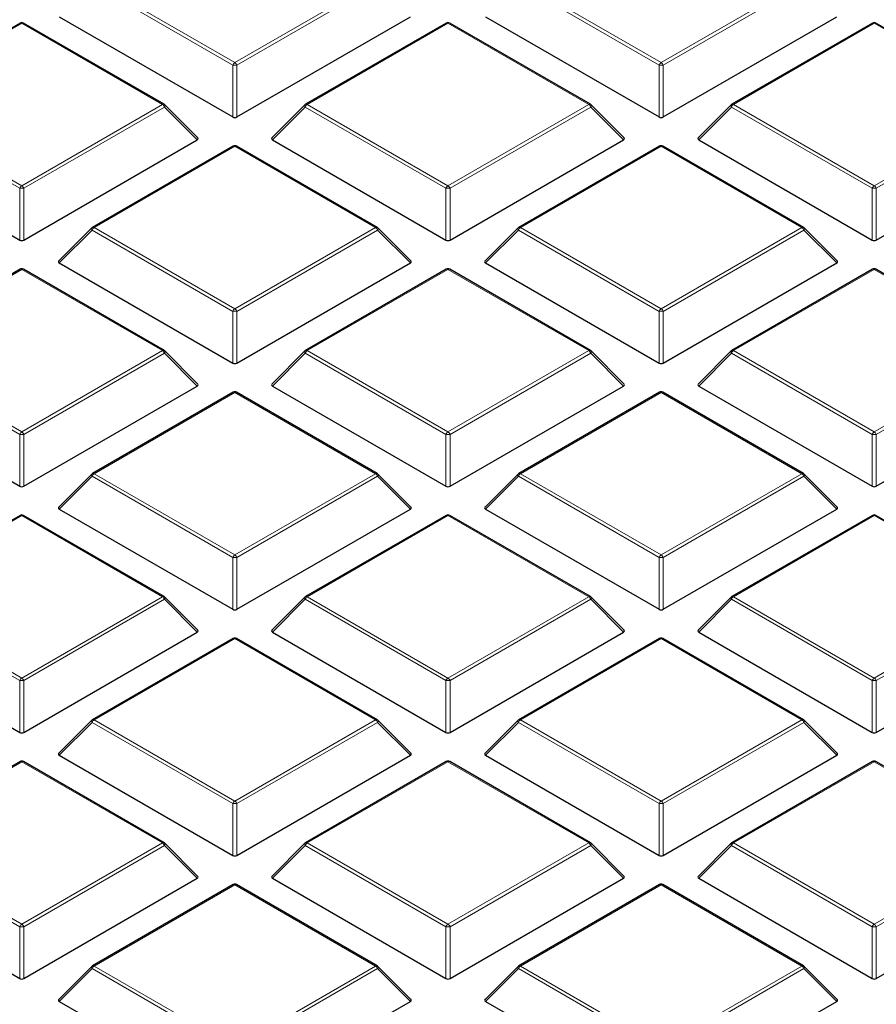
# Model space of a CAD drawing. Units: millimetres. Extents: x 0 to 420, y 0 to 297.
# Drawn here: x 287 to 301, y 204 to 221 of the extents above; entities that cross this region are included whole.
import ezdxf

# ---------------------------------------------------------------- set-up
doc = ezdxf.new("R2010")
doc.units = ezdxf.units.MM

msp = doc.modelspace()

# ---------------------------------------------------------------- linework, layer by layer
at = {"color": 8, "linetype": 'Continuous', "lineweight": 18}
for p, q in [((290.5196, 219.8463), (288.119, 221.2322)), ((288.154, 221.2757), (290.5546, 219.8899)), ((290.5546, 219.8899), (292.9552, 221.2757)), ((292.9902, 221.2322), (290.5896, 219.8463)), ((297.7927, 219.8463), (295.3921, 221.2322)), ((295.4271, 221.2757), (297.8277, 219.8899)), ((297.8277, 219.8899), (300.2283, 221.2757)), ((300.2633, 221.2322), (297.8627, 219.8463)), ((286.918, 220.5622), (284.5174, 219.1763)), ((289.3186, 219.1763), (286.918, 220.5622)), ((294.1911, 220.5622), (291.7905, 219.1763)), ((296.5917, 219.1763), (294.1911, 220.5622)), ((301.4642, 220.5622), (299.0636, 219.1763)), ((303.8648, 219.1763), (301.4642, 220.5622)), ((290.5196, 218.9632), (290.5196, 219.8463)), ((290.5896, 219.8463), (290.5896, 218.9632)), ((297.7927, 218.9632), (297.7927, 219.8463)), ((297.8627, 219.8463), (297.8627, 218.9632)), ((284.5174, 219.1763), (286.918, 217.7905)), ((286.918, 217.7905), (289.3186, 219.1763)), ((291.7905, 219.1763), (294.1911, 217.7905)), ((294.1911, 217.7905), (296.5917, 219.1763)), ((299.0636, 219.1763), (301.4642, 217.7905)), ((301.4642, 217.7905), (303.8648, 219.1763)), ((286.883, 217.747), (284.4825, 219.1328)), ((289.3536, 219.1328), (286.953, 217.747)), ((289.9135, 218.5729), (289.3536, 219.1328)), ((291.7556, 219.1328), (291.1957, 218.5729)), ((294.1561, 217.747), (291.7556, 219.1328)), ((296.6267, 219.1328), (294.2261, 217.747)), ((297.1866, 218.5729), (296.6267, 219.1328)), ((299.0287, 219.1328), (298.4688, 218.5729)), ((301.4292, 217.747), (299.0287, 219.1328)), ((303.8998, 219.1328), (301.4992, 217.747)), ((290.5546, 218.4628), (288.154, 217.077)), ((292.9552, 217.077), (290.5546, 218.4628)), ((297.8277, 218.4628), (295.4271, 217.077)), ((300.2283, 217.077), (297.8277, 218.4628)), ((286.883, 216.8639), (286.883, 217.747)), ((286.953, 217.747), (286.953, 216.8639)), ((294.1561, 216.8639), (294.1561, 217.747)), ((294.2261, 217.747), (294.2261, 216.8639)), ((301.4292, 216.8639), (301.4292, 217.747)), ((301.4992, 217.747), (301.4992, 216.8639)), ((288.119, 217.0335), (287.5591, 216.4736)), ((290.5196, 215.6477), (288.119, 217.0335)), ((288.154, 217.077), (290.5546, 215.6912)), ((290.5546, 215.6912), (292.9552, 217.077)), ((292.9902, 217.0335), (290.5896, 215.6477)), ((293.5501, 216.4736), (292.9902, 217.0335)), ((295.3921, 217.0335), (294.8322, 216.4736)), ((297.7927, 215.6477), (295.3921, 217.0335)), ((295.4271, 217.077), (297.8277, 215.6912)), ((297.8277, 215.6912), (300.2283, 217.077)), ((300.2633, 217.0335), (297.8627, 215.6477)), ((300.8231, 216.4736), (300.2633, 217.0335)), ((286.918, 216.3635), (284.5174, 214.9777)), ((289.3186, 214.9777), (286.918, 216.3635)), ((294.1911, 216.3635), (291.7905, 214.9777)), ((296.5917, 214.9777), (294.1911, 216.3635)), ((301.4642, 216.3635), (299.0636, 214.9777)), ((303.8648, 214.9777), (301.4642, 216.3635)), ((290.5196, 214.7645), (290.5196, 215.6477)), ((290.5896, 215.6477), (290.5896, 214.7645)), ((297.7927, 214.7645), (297.7927, 215.6477)), ((297.8627, 215.6477), (297.8627, 214.7645)), ((284.5174, 214.9777), (286.918, 213.5918)), ((286.918, 213.5918), (289.3186, 214.9777)), ((291.7905, 214.9777), (294.1911, 213.5918)), ((294.1911, 213.5918), (296.5917, 214.9777)), ((299.0636, 214.9777), (301.4642, 213.5918)), ((301.4642, 213.5918), (303.8648, 214.9777)), ((286.883, 213.5483), (284.4825, 214.9341)), ((289.3536, 214.9341), (286.953, 213.5483)), ((289.9135, 214.3742), (289.3536, 214.9341)), ((291.7556, 214.9341), (291.1957, 214.3742)), ((294.1561, 213.5483), (291.7556, 214.9341)), ((296.6267, 214.9341), (294.2261, 213.5483)), ((297.1866, 214.3742), (296.6267, 214.9341)), ((299.0287, 214.9341), (298.4688, 214.3742)), ((301.4292, 213.5483), (299.0287, 214.9341)), ((303.8998, 214.9341), (301.4992, 213.5483)), ((290.5546, 214.2642), (288.154, 212.8783)), ((292.9552, 212.8783), (290.5546, 214.2642)), ((297.8277, 214.2642), (295.4271, 212.8783)), ((300.2283, 212.8783), (297.8277, 214.2642)), ((286.883, 212.6652), (286.883, 213.5483)), ((286.953, 213.5483), (286.953, 212.6652)), ((294.1561, 212.6652), (294.1561, 213.5483)), ((294.2261, 213.5483), (294.2261, 212.6652)), ((301.4292, 212.6652), (301.4292, 213.5483)), ((301.4992, 213.5483), (301.4992, 212.6652)), ((288.119, 212.8348), (287.5591, 212.2749)), ((290.5196, 211.449), (288.119, 212.8348)), ((288.154, 212.8783), (290.5546, 211.4925)), ((290.5546, 211.4925), (292.9552, 212.8783)), ((292.9902, 212.8348), (290.5896, 211.449)), ((293.5501, 212.2749), (292.9902, 212.8348)), ((295.3921, 212.8348), (294.8322, 212.2749)), ((297.7927, 211.449), (295.3921, 212.8348)), ((295.4271, 212.8783), (297.8277, 211.4925)), ((297.8277, 211.4925), (300.2283, 212.8783)), ((300.2633, 212.8348), (297.8627, 211.449)), ((300.8231, 212.2749), (300.2633, 212.8348)), ((286.918, 212.1648), (284.5174, 210.779)), ((289.3186, 210.779), (286.918, 212.1648)), ((294.1911, 212.1648), (291.7905, 210.779)), ((296.5917, 210.779), (294.1911, 212.1648)), ((301.4642, 212.1648), (299.0636, 210.779)), ((303.8648, 210.779), (301.4642, 212.1648)), ((290.5196, 210.5659), (290.5196, 211.449)), ((290.5896, 211.449), (290.5896, 210.5659)), ((297.7927, 210.5659), (297.7927, 211.449)), ((297.8627, 211.449), (297.8627, 210.5659)), ((284.5174, 210.779), (286.918, 209.3932)), ((286.918, 209.3932), (289.3186, 210.779)), ((291.7905, 210.779), (294.1911, 209.3932)), ((294.1911, 209.3932), (296.5917, 210.779)), ((299.0636, 210.779), (301.4642, 209.3932)), ((301.4642, 209.3932), (303.8648, 210.779)), ((286.883, 209.3496), (284.4825, 210.7355)), ((289.3536, 210.7355), (286.953, 209.3496)), ((289.9135, 210.1756), (289.3536, 210.7355)), ((291.7556, 210.7355), (291.1957, 210.1756)), ((294.1561, 209.3496), (291.7556, 210.7355)), ((296.6267, 210.7355), (294.2261, 209.3496)), ((297.1866, 210.1756), (296.6267, 210.7355)), ((299.0287, 210.7355), (298.4688, 210.1756)), ((301.4292, 209.3496), (299.0287, 210.7355)), ((303.8998, 210.7355), (301.4992, 209.3496)), ((290.5546, 210.0655), (288.154, 208.6797)), ((292.9552, 208.6797), (290.5546, 210.0655)), ((297.8277, 210.0655), (295.4271, 208.6797)), ((300.2283, 208.6797), (297.8277, 210.0655)), ((286.883, 208.4665), (286.883, 209.3496)), ((286.953, 209.3496), (286.953, 208.4665)), ((294.1561, 208.4665), (294.1561, 209.3496)), ((294.2261, 209.3496), (294.2261, 208.4665)), ((301.4292, 208.4665), (301.4292, 209.3496)), ((301.4992, 209.3496), (301.4992, 208.4665)), ((288.119, 208.6361), (287.5591, 208.0762)), ((290.5196, 207.2503), (288.119, 208.6361)), ((288.154, 208.6797), (290.5546, 207.2938)), ((290.5546, 207.2938), (292.9552, 208.6797)), ((292.9902, 208.6361), (290.5896, 207.2503)), ((293.5501, 208.0762), (292.9902, 208.6361)), ((295.3921, 208.6361), (294.8322, 208.0762)), ((297.7927, 207.2503), (295.3921, 208.6361)), ((295.4271, 208.6797), (297.8277, 207.2938)), ((297.8277, 207.2938), (300.2283, 208.6797)), ((300.2633, 208.6361), (297.8627, 207.2503)), ((300.8231, 208.0762), (300.2633, 208.6361)), ((286.918, 207.9662), (284.5174, 206.5803)), ((289.3186, 206.5803), (286.918, 207.9662)), ((294.1911, 207.9662), (291.7905, 206.5803)), ((296.5917, 206.5803), (294.1911, 207.9662)), ((301.4642, 207.9662), (299.0636, 206.5803)), ((303.8648, 206.5803), (301.4642, 207.9662)), ((290.5196, 206.3672), (290.5196, 207.2503)), ((290.5896, 207.2503), (290.5896, 206.3672)), ((297.7927, 206.3672), (297.7927, 207.2503)), ((297.8627, 207.2503), (297.8627, 206.3672)), ((284.5174, 206.5803), (286.918, 205.1945)), ((286.918, 205.1945), (289.3186, 206.5803)), ((291.7905, 206.5803), (294.1911, 205.1945)), ((294.1911, 205.1945), (296.5917, 206.5803)), ((299.0636, 206.5803), (301.4642, 205.1945)), ((301.4642, 205.1945), (303.8648, 206.5803)), ((286.883, 205.151), (284.4825, 206.5368)), ((289.3536, 206.5368), (286.953, 205.151)), ((289.9135, 205.9769), (289.3536, 206.5368)), ((291.7556, 206.5368), (291.1957, 205.9769)), ((294.1561, 205.151), (291.7556, 206.5368)), ((296.6267, 206.5368), (294.2261, 205.151)), ((297.1866, 205.9769), (296.6267, 206.5368)), ((299.0287, 206.5368), (298.4688, 205.9769)), ((301.4292, 205.151), (299.0287, 206.5368)), ((303.8998, 206.5368), (301.4992, 205.151)), ((290.5546, 205.8668), (288.154, 204.481)), ((292.9552, 204.481), (290.5546, 205.8668)), ((297.8277, 205.8668), (295.4271, 204.481)), ((300.2283, 204.481), (297.8277, 205.8668)), ((286.883, 204.2678), (286.883, 205.151)), ((286.953, 205.151), (286.953, 204.2678)), ((294.1561, 204.2678), (294.1561, 205.151)), ((294.2261, 205.151), (294.2261, 204.2678)), ((301.4292, 204.2678), (301.4292, 205.151)), ((301.4992, 205.151), (301.4992, 204.2678)), ((288.119, 204.4375), (287.5591, 203.8776)), ((290.5196, 203.0516), (288.119, 204.4375)), ((288.154, 204.481), (290.5546, 203.0952)), ((290.5546, 203.0952), (292.9552, 204.481)), ((292.9902, 204.4375), (290.5896, 203.0516)), ((293.5501, 203.8776), (292.9902, 204.4375)), ((295.3921, 204.4375), (294.8322, 203.8776)), ((297.7927, 203.0516), (295.3921, 204.4375)), ((295.4271, 204.481), (297.8277, 203.0952)), ((297.8277, 203.0952), (300.2283, 204.481)), ((300.2633, 204.4375), (297.8627, 203.0516)), ((300.8231, 203.8776), (300.2633, 204.4375))]:
    msp.add_line(p, q, dxfattribs=at)
at = {"color": 7, "linetype": 'Continuous', "lineweight": 25}
for p, q in [((286.8895, 220.565), (284.4889, 219.1792)), ((289.3472, 219.1792), (286.9466, 220.565)), ((287.5591, 220.6722), (290.5196, 218.9632)), ((290.5896, 218.9632), (293.5501, 220.6722)), ((294.1626, 220.565), (291.762, 219.1792)), ((296.6203, 219.1792), (294.2197, 220.565)), ((294.8322, 220.6722), (297.7927, 218.9632)), ((297.8627, 218.9632), (300.8231, 220.6722)), ((301.4357, 220.565), (299.0351, 219.1792)), ((303.8934, 219.1792), (301.4928, 220.565)), ((289.9225, 218.6066), (289.359, 219.1701)), ((291.7501, 219.1701), (291.1866, 218.6066)), ((297.1956, 218.6066), (296.6321, 219.1701)), ((299.0232, 219.1701), (298.4597, 218.6066)), ((283.9226, 218.5729), (286.883, 216.8639)), ((286.953, 216.8639), (289.9135, 218.5729)), ((291.1957, 218.5729), (294.1561, 216.8639)), ((294.2261, 216.8639), (297.1866, 218.5729)), ((298.4688, 218.5729), (301.4292, 216.8639)), ((301.4992, 216.8639), (304.4597, 218.5729)), ((290.526, 218.4657), (288.1254, 217.0798)), ((292.9837, 217.0798), (290.5832, 218.4657)), ((297.7991, 218.4657), (295.3985, 217.0798)), ((300.2568, 217.0798), (297.8563, 218.4657)), ((288.1136, 217.0708), (287.5501, 216.5072)), ((293.5591, 216.5072), (292.9956, 217.0708)), ((295.3867, 217.0708), (294.8232, 216.5072)), ((300.8322, 216.5072), (300.2687, 217.0708)), ((286.8895, 216.3663), (284.4889, 214.9805)), ((289.3472, 214.9805), (286.9466, 216.3663)), ((287.5591, 216.4736), (290.5196, 214.7645)), ((290.5896, 214.7645), (293.5501, 216.4736)), ((294.1626, 216.3663), (291.762, 214.9805)), ((296.6203, 214.9805), (294.2197, 216.3663)), ((294.8322, 216.4736), (297.7927, 214.7645)), ((297.8627, 214.7645), (300.8231, 216.4736)), ((301.4357, 216.3663), (299.0351, 214.9805)), ((303.8934, 214.9805), (301.4928, 216.3663)), ((289.9225, 214.4079), (289.359, 214.9714)), ((291.7501, 214.9714), (291.1866, 214.4079)), ((297.1956, 214.4079), (296.6321, 214.9714)), ((299.0232, 214.9714), (298.4597, 214.4079)), ((283.9226, 214.3742), (286.883, 212.6652)), ((286.953, 212.6652), (289.9135, 214.3742)), ((291.1957, 214.3742), (294.1561, 212.6652)), ((294.2261, 212.6652), (297.1866, 214.3742)), ((298.4688, 214.3742), (301.4292, 212.6652)), ((301.4992, 212.6652), (304.4597, 214.3742)), ((290.526, 214.267), (288.1254, 212.8812)), ((292.9837, 212.8812), (290.5832, 214.267)), ((297.7991, 214.267), (295.3985, 212.8812)), ((300.2568, 212.8812), (297.8563, 214.267)), ((288.1136, 212.8721), (287.5501, 212.3086)), ((293.5591, 212.3086), (292.9956, 212.8721)), ((295.3867, 212.8721), (294.8232, 212.3086)), ((300.8322, 212.3086), (300.2687, 212.8721)), ((286.8895, 212.1677), (284.4889, 210.7818)), ((289.3472, 210.7818), (286.9466, 212.1677)), ((287.5591, 212.2749), (290.5196, 210.5659)), ((290.5896, 210.5659), (293.5501, 212.2749)), ((294.1626, 212.1677), (291.762, 210.7818)), ((296.6203, 210.7818), (294.2197, 212.1677)), ((294.8322, 212.2749), (297.7927, 210.5659)), ((297.8627, 210.5659), (300.8231, 212.2749)), ((301.4357, 212.1677), (299.0351, 210.7818)), ((303.8934, 210.7818), (301.4928, 212.1677)), ((289.9225, 210.2092), (289.359, 210.7728)), ((291.7501, 210.7728), (291.1866, 210.2092)), ((297.1956, 210.2092), (296.6321, 210.7728)), ((299.0232, 210.7728), (298.4597, 210.2092)), ((283.9226, 210.1756), (286.883, 208.4665)), ((286.953, 208.4665), (289.9135, 210.1756)), ((291.1957, 210.1756), (294.1561, 208.4665)), ((294.2261, 208.4665), (297.1866, 210.1756)), ((298.4688, 210.1756), (301.4292, 208.4665)), ((301.4992, 208.4665), (304.4597, 210.1756)), ((290.526, 210.0683), (288.1254, 208.6825)), ((292.9837, 208.6825), (290.5832, 210.0683)), ((297.7991, 210.0683), (295.3985, 208.6825)), ((300.2568, 208.6825), (297.8563, 210.0683)), ((288.1136, 208.6734), (287.5501, 208.1099)), ((293.5591, 208.1099), (292.9956, 208.6734)), ((295.3867, 208.6734), (294.8232, 208.1099)), ((300.8322, 208.1099), (300.2687, 208.6734)), ((286.8895, 207.969), (284.4889, 206.5832)), ((289.3472, 206.5832), (286.9466, 207.969)), ((287.5591, 208.0762), (290.5196, 206.3672)), ((290.5896, 206.3672), (293.5501, 208.0762)), ((294.1626, 207.969), (291.762, 206.5832)), ((296.6203, 206.5832), (294.2197, 207.969)), ((294.8322, 208.0762), (297.7927, 206.3672)), ((297.8627, 206.3672), (300.8231, 208.0762)), ((301.4357, 207.969), (299.0351, 206.5832)), ((303.8934, 206.5832), (301.4928, 207.969)), ((289.9225, 206.0106), (289.359, 206.5741)), ((291.7501, 206.5741), (291.1866, 206.0106)), ((297.1956, 206.0106), (296.6321, 206.5741)), ((299.0232, 206.5741), (298.4597, 206.0106)), ((283.9226, 205.9769), (286.883, 204.2678)), ((286.953, 204.2678), (289.9135, 205.9769)), ((291.1957, 205.9769), (294.1561, 204.2678)), ((294.2261, 204.2678), (297.1866, 205.9769)), ((298.4688, 205.9769), (301.4292, 204.2678)), ((301.4992, 204.2678), (304.4597, 205.9769)), ((290.526, 205.8697), (288.1254, 204.4838)), ((292.9837, 204.4838), (290.5832, 205.8697)), ((297.7991, 205.8697), (295.3985, 204.4838)), ((300.2568, 204.4838), (297.8563, 205.8697)), ((288.1136, 204.4747), (287.5501, 203.9112)), ((293.5591, 203.9112), (292.9956, 204.4747)), ((295.3867, 204.4747), (294.8232, 203.9112)), ((300.8322, 203.9112), (300.2687, 204.4747)), ((287.5591, 203.8776), (290.5196, 202.1685)), ((290.5896, 202.1685), (293.5501, 203.8776)), ((294.8322, 203.8776), (297.7927, 202.1685)), ((297.8627, 202.1685), (300.8231, 203.8776))]:
    msp.add_line(p, q, dxfattribs=at)
at = {"color": 8, "linetype": 'Continuous', "lineweight": 18, "flags": 128}
for points in [[(289.359, 219.1701), (289.3605, 219.1683), (289.3623, 219.1642), (289.3629, 219.1592), (289.3623, 219.1534), (289.3605, 219.1469), (289.3576, 219.14), (289.3536, 219.1328)], [(291.7556, 219.1328), (291.7516, 219.14), (291.7487, 219.1469), (291.7469, 219.1534), (291.7463, 219.1592), (291.7469, 219.1642), (291.7487, 219.1683), (291.7501, 219.1701)], [(296.6321, 219.1701), (296.6336, 219.1683), (296.6354, 219.1642), (296.636, 219.1592), (296.6354, 219.1534), (296.6336, 219.1469), (296.6307, 219.14), (296.6267, 219.1328)], [(299.0287, 219.1328), (299.0247, 219.14), (299.0218, 219.1469), (299.02, 219.1534), (299.0194, 219.1592), (299.02, 219.1642), (299.0218, 219.1683), (299.0232, 219.1701)], [(288.119, 217.0335), (288.115, 217.0407), (288.1121, 217.0476), (288.1103, 217.0541), (288.1097, 217.0599), (288.1103, 217.0649), (288.1121, 217.069), (288.1136, 217.0708)], [(292.9956, 217.0708), (292.9971, 217.069), (292.9988, 217.0649), (292.9994, 217.0599), (292.9988, 217.0541), (292.9971, 217.0476), (292.9941, 217.0407), (292.9902, 217.0335)], [(295.3921, 217.0335), (295.3881, 217.0407), (295.3852, 217.0476), (295.3834, 217.0541), (295.3828, 217.0599), (295.3834, 217.0649), (295.3852, 217.069), (295.3867, 217.0708)], [(300.2687, 217.0708), (300.2702, 217.069), (300.2719, 217.0649), (300.2725, 217.0599), (300.2719, 217.0541), (300.2702, 217.0476), (300.2672, 217.0407), (300.2633, 217.0335)], [(289.359, 214.9714), (289.3605, 214.9696), (289.3623, 214.9655), (289.3629, 214.9605), (289.3623, 214.9547), (289.3605, 214.9483), (289.3576, 214.9413), (289.3536, 214.9341)], [(291.7556, 214.9341), (291.7516, 214.9413), (291.7487, 214.9483), (291.7469, 214.9547), (291.7463, 214.9605), (291.7469, 214.9655), (291.7487, 214.9696), (291.7501, 214.9714)], [(296.6321, 214.9714), (296.6336, 214.9696), (296.6354, 214.9655), (296.636, 214.9605), (296.6354, 214.9547), (296.6336, 214.9483), (296.6307, 214.9413), (296.6267, 214.9341)], [(299.0287, 214.9341), (299.0247, 214.9413), (299.0218, 214.9483), (299.02, 214.9547), (299.0194, 214.9605), (299.02, 214.9655), (299.0218, 214.9696), (299.0232, 214.9714)], [(288.119, 212.8348), (288.115, 212.842), (288.1121, 212.8489), (288.1103, 212.8554), (288.1097, 212.8612), (288.1103, 212.8662), (288.1121, 212.8703), (288.1136, 212.8721)], [(292.9956, 212.8721), (292.9971, 212.8703), (292.9988, 212.8662), (292.9994, 212.8612), (292.9988, 212.8554), (292.9971, 212.8489), (292.9941, 212.842), (292.9902, 212.8348)], [(295.3921, 212.8348), (295.3881, 212.842), (295.3852, 212.8489), (295.3834, 212.8554), (295.3828, 212.8612), (295.3834, 212.8662), (295.3852, 212.8703), (295.3867, 212.8721)], [(300.2687, 212.8721), (300.2702, 212.8703), (300.2719, 212.8662), (300.2725, 212.8612), (300.2719, 212.8554), (300.2702, 212.8489), (300.2672, 212.842), (300.2633, 212.8348)], [(289.359, 210.7728), (289.3605, 210.7709), (289.3623, 210.7669), (289.3629, 210.7619), (289.3623, 210.756), (289.3605, 210.7496), (289.3576, 210.7427), (289.3536, 210.7355)], [(291.7556, 210.7355), (291.7516, 210.7427), (291.7487, 210.7496), (291.7469, 210.756), (291.7463, 210.7619), (291.7469, 210.7669), (291.7487, 210.7709), (291.7501, 210.7728)], [(296.6321, 210.7728), (296.6336, 210.7709), (296.6354, 210.7669), (296.636, 210.7619), (296.6354, 210.756), (296.6336, 210.7496), (296.6307, 210.7427), (296.6267, 210.7355)], [(299.0287, 210.7355), (299.0247, 210.7427), (299.0218, 210.7496), (299.02, 210.756), (299.0194, 210.7619), (299.02, 210.7669), (299.0218, 210.7709), (299.0232, 210.7728)], [(288.119, 208.6361), (288.115, 208.6433), (288.1121, 208.6503), (288.1103, 208.6567), (288.1097, 208.6625), (288.1103, 208.6675), (288.1121, 208.6716), (288.1136, 208.6734)], [(292.9956, 208.6734), (292.9971, 208.6716), (292.9988, 208.6675), (292.9994, 208.6625), (292.9988, 208.6567), (292.9971, 208.6503), (292.9941, 208.6433), (292.9902, 208.6361)], [(295.3921, 208.6361), (295.3881, 208.6433), (295.3852, 208.6503), (295.3834, 208.6567), (295.3828, 208.6625), (295.3834, 208.6675), (295.3852, 208.6716), (295.3867, 208.6734)], [(300.2687, 208.6734), (300.2702, 208.6716), (300.2719, 208.6675), (300.2725, 208.6625), (300.2719, 208.6567), (300.2702, 208.6503), (300.2672, 208.6433), (300.2633, 208.6361)], [(289.359, 206.5741), (289.3605, 206.5723), (289.3623, 206.5682), (289.3629, 206.5632), (289.3623, 206.5574), (289.3605, 206.5509), (289.3576, 206.544), (289.3536, 206.5368)], [(291.7556, 206.5368), (291.7516, 206.544), (291.7487, 206.5509), (291.7469, 206.5574), (291.7463, 206.5632), (291.7469, 206.5682), (291.7487, 206.5723), (291.7501, 206.5741)], [(296.6321, 206.5741), (296.6336, 206.5723), (296.6354, 206.5682), (296.636, 206.5632), (296.6354, 206.5574), (296.6336, 206.5509), (296.6307, 206.544), (296.6267, 206.5368)], [(299.0287, 206.5368), (299.0247, 206.544), (299.0218, 206.5509), (299.02, 206.5574), (299.0194, 206.5632), (299.02, 206.5682), (299.0218, 206.5723), (299.0232, 206.5741)], [(288.119, 204.4375), (288.115, 204.4447), (288.1121, 204.4516), (288.1103, 204.458), (288.1097, 204.4639), (288.1103, 204.4689), (288.1121, 204.4729), (288.1136, 204.4747)], [(292.9956, 204.4747), (292.9971, 204.4729), (292.9988, 204.4689), (292.9994, 204.4639), (292.9988, 204.458), (292.9971, 204.4516), (292.9941, 204.4447), (292.9902, 204.4375)], [(295.3921, 204.4375), (295.3881, 204.4447), (295.3852, 204.4516), (295.3834, 204.458), (295.3828, 204.4639), (295.3834, 204.4689), (295.3852, 204.4729), (295.3867, 204.4747)], [(300.2687, 204.4747), (300.2702, 204.4729), (300.2719, 204.4689), (300.2725, 204.4639), (300.2719, 204.458), (300.2702, 204.4516), (300.2672, 204.4447), (300.2633, 204.4375)]]:
    msp.add_lwpolyline(points, dxfattribs=at)
at = {"color": 7, "linetype": 'Continuous', "lineweight": 25}
for centre, start, end in [((286.918, 220.5155), 60.00269, 119.99731), ((294.1911, 220.5155), 60.00269, 119.99731), ((301.4642, 220.5155), 60.00269, 119.99731), ((289.3186, 219.1297), 44.99845, 60.00269), ((291.7905, 219.1297), 119.99731, 135.00155), ((296.5917, 219.1297), 44.99845, 60.00269), ((299.0636, 219.1297), 119.99731, 135.00155), ((290.5546, 218.4162), 60.00269, 119.99731), ((297.8277, 218.4162), 60.00269, 119.99731), ((288.154, 217.0304), 119.99731, 135.00155), ((292.9552, 217.0304), 44.99845, 60.00269), ((295.4271, 217.0304), 119.99731, 135.00155), ((300.2283, 217.0304), 44.99845, 60.00269), ((286.918, 216.3168), 60.00269, 119.99731), ((294.1911, 216.3168), 60.00269, 119.99731), ((301.4642, 216.3168), 60.00269, 119.99731), ((289.3186, 214.931), 44.99845, 60.00269), ((291.7905, 214.931), 119.99731, 135.00155), ((296.5917, 214.931), 44.99845, 60.00269), ((299.0636, 214.931), 119.99731, 135.00155), ((290.5546, 214.2175), 60.00269, 119.99731), ((297.8277, 214.2175), 60.00269, 119.99731), ((288.154, 212.8317), 119.99731, 135.00155), ((292.9552, 212.8317), 44.99845, 60.00269), ((295.4271, 212.8317), 119.99731, 135.00155), ((300.2283, 212.8317), 44.99845, 60.00269), ((286.918, 212.1182), 60.00269, 119.99731), ((294.1911, 212.1182), 60.00269, 119.99731), ((301.4642, 212.1182), 60.00269, 119.99731), ((289.3186, 210.7323), 44.99845, 60.00269), ((291.7905, 210.7323), 119.99731, 135.00155), ((296.5917, 210.7323), 44.99845, 60.00269), ((299.0636, 210.7323), 119.99731, 135.00155), ((290.5546, 210.0188), 60.00269, 119.99731), ((297.8277, 210.0188), 60.00269, 119.99731), ((288.154, 208.633), 119.99731, 135.00155), ((292.9552, 208.633), 44.99845, 60.00269), ((295.4271, 208.633), 119.99731, 135.00155), ((300.2283, 208.633), 44.99845, 60.00269), ((286.918, 207.9195), 60.00269, 119.99731), ((294.1911, 207.9195), 60.00269, 119.99731), ((301.4642, 207.9195), 60.00269, 119.99731), ((289.3186, 206.5337), 44.99845, 60.00269), ((291.7905, 206.5337), 119.99731, 135.00155), ((296.5917, 206.5337), 44.99845, 60.00269), ((299.0636, 206.5337), 119.99731, 135.00155), ((290.5546, 205.8202), 60.00269, 119.99731), ((297.8277, 205.8202), 60.00269, 119.99731), ((288.154, 204.4343), 119.99731, 135.00155), ((292.9552, 204.4343), 44.99845, 60.00269), ((295.4271, 204.4343), 119.99731, 135.00155), ((300.2283, 204.4343), 44.99845, 60.00269)]:
    msp.add_arc(centre, 0.0571, start, end, dxfattribs=at)
at = {"color": 8, "linetype": 'Continuous', "lineweight": 18}
for centre, radius, start, end in [((286.9013, 220.5387), 0.0289, 54.53278, 114.15676), ((286.9348, 220.5387), 0.0289, 65.84324, 125.46722), ((294.1744, 220.5387), 0.0289, 54.53278, 114.15676), ((294.2079, 220.5387), 0.0289, 65.84324, 125.46722), ((301.4475, 220.5387), 0.0289, 54.53278, 114.15676), ((301.481, 220.5387), 0.0289, 65.84324, 125.46722), ((290.6019, 219.816), 0.0877, 122.63797, 159.77289), ((290.5546, 219.1228), 0.7244, 87.23102, 92.76898), ((290.5073, 219.816), 0.0877, 20.22711, 57.36203), ((297.875, 219.816), 0.0877, 122.63797, 159.77289), ((297.8277, 219.1228), 0.7244, 87.23102, 92.76898), ((297.7804, 219.816), 0.0877, 20.22711, 57.36203), ((289.3354, 219.1528), 0.0289, 65.84324, 125.46722), ((289.2713, 219.1025), 0.0877, 20.22711, 57.36203), ((291.8378, 219.1025), 0.0877, 122.63797, 159.77289), ((291.7738, 219.1528), 0.0289, 54.53278, 114.15676), ((296.6085, 219.1528), 0.0289, 65.84324, 125.46722), ((296.5444, 219.1025), 0.0877, 20.22711, 57.36203), ((299.1109, 219.1025), 0.0877, 122.63797, 159.77289), ((299.0469, 219.1528), 0.0289, 54.53278, 114.15676), ((290.5378, 218.4393), 0.0289, 54.53278, 114.15676), ((290.5713, 218.4393), 0.0289, 65.84324, 125.46722), ((297.8109, 218.4393), 0.0289, 54.53278, 114.15676), ((297.8444, 218.4393), 0.0289, 65.84324, 125.46722), ((286.9653, 217.7167), 0.0877, 122.63797, 159.77289), ((286.918, 217.0235), 0.7244, 87.23102, 92.76898), ((286.8707, 217.7167), 0.0877, 20.22711, 57.36203), ((294.2384, 217.7167), 0.0877, 122.63797, 159.77289), ((294.1911, 217.0235), 0.7244, 87.23102, 92.76898), ((294.1438, 217.7167), 0.0877, 20.22711, 57.36203), ((301.5115, 217.7167), 0.0877, 122.63797, 159.77289), ((301.4642, 217.0235), 0.7244, 87.23102, 92.76898), ((301.4169, 217.7167), 0.0877, 20.22711, 57.36203), ((288.2013, 217.0032), 0.0877, 122.63797, 159.77289), ((288.1372, 217.0535), 0.0289, 54.53278, 114.15676), ((292.9719, 217.0535), 0.0289, 65.84324, 125.46722), ((292.9079, 217.0032), 0.0877, 20.22711, 57.36203), ((295.4744, 217.0032), 0.0877, 122.63797, 159.77289), ((295.4103, 217.0535), 0.0289, 54.53278, 114.15676), ((300.245, 217.0535), 0.0289, 65.84324, 125.46722), ((300.181, 217.0032), 0.0877, 20.22711, 57.36203), ((286.9013, 216.34), 0.0289, 54.53278, 114.15676), ((286.9348, 216.34), 0.0289, 65.84324, 125.46722), ((294.1744, 216.34), 0.0289, 54.53278, 114.15676), ((294.2079, 216.34), 0.0289, 65.84324, 125.46722), ((301.4475, 216.34), 0.0289, 54.53278, 114.15676), ((301.481, 216.34), 0.0289, 65.84324, 125.46722), ((290.6019, 215.6173), 0.0877, 122.63797, 159.77289), ((290.5546, 214.9241), 0.7244, 87.23102, 92.76898), ((290.5073, 215.6173), 0.0877, 20.22711, 57.36203), ((297.875, 215.6173), 0.0877, 122.63797, 159.77289), ((297.8277, 214.9241), 0.7244, 87.23102, 92.76898), ((297.7804, 215.6173), 0.0877, 20.22711, 57.36203), ((289.3354, 214.9542), 0.0289, 65.84324, 125.46722), ((289.2713, 214.9038), 0.0877, 20.22711, 57.36203), ((291.8378, 214.9038), 0.0877, 122.63797, 159.77289), ((291.7738, 214.9542), 0.0289, 54.53278, 114.15676), ((296.6085, 214.9542), 0.0289, 65.84324, 125.46722), ((296.5444, 214.9038), 0.0877, 20.22711, 57.36203), ((299.1109, 214.9038), 0.0877, 122.63797, 159.77289), ((299.0469, 214.9542), 0.0289, 54.53278, 114.15676), ((290.5378, 214.2407), 0.0289, 54.53278, 114.15676), ((290.5713, 214.2407), 0.0289, 65.84324, 125.46722), ((297.8109, 214.2407), 0.0289, 54.53278, 114.15676), ((297.8444, 214.2407), 0.0289, 65.84324, 125.46722), ((286.9653, 213.518), 0.0877, 122.63797, 159.77289), ((286.918, 212.8248), 0.7244, 87.23102, 92.76898), ((286.8707, 213.518), 0.0877, 20.22711, 57.36203), ((294.2384, 213.518), 0.0877, 122.63797, 159.77289), ((294.1911, 212.8248), 0.7244, 87.23102, 92.76898), ((294.1438, 213.518), 0.0877, 20.22711, 57.36203), ((301.5115, 213.518), 0.0877, 122.63797, 159.77289), ((301.4642, 212.8248), 0.7244, 87.23102, 92.76898), ((301.4169, 213.518), 0.0877, 20.22711, 57.36203), ((288.2013, 212.8045), 0.0877, 122.63797, 159.77289), ((288.1372, 212.8548), 0.0289, 54.53278, 114.15676), ((292.9719, 212.8548), 0.0289, 65.84324, 125.46722), ((292.9079, 212.8045), 0.0877, 20.22711, 57.36203), ((295.4744, 212.8045), 0.0877, 122.63797, 159.77289), ((295.4103, 212.8548), 0.0289, 54.53278, 114.15676), ((300.245, 212.8548), 0.0289, 65.84324, 125.46722), ((300.181, 212.8045), 0.0877, 20.22711, 57.36203), ((286.9013, 212.1413), 0.0289, 54.53278, 114.15676), ((286.9348, 212.1413), 0.0289, 65.84324, 125.46722), ((294.1744, 212.1413), 0.0289, 54.53278, 114.15676), ((294.2079, 212.1413), 0.0289, 65.84324, 125.46722), ((301.4475, 212.1413), 0.0289, 54.53278, 114.15676), ((301.481, 212.1413), 0.0289, 65.84324, 125.46722), ((290.6019, 211.4187), 0.0877, 122.63797, 159.77289), ((290.5546, 210.7255), 0.7244, 87.23102, 92.76898), ((290.5073, 211.4187), 0.0877, 20.22711, 57.36203), ((297.875, 211.4187), 0.0877, 122.63797, 159.77289), ((297.8277, 210.7255), 0.7244, 87.23102, 92.76898), ((297.7804, 211.4187), 0.0877, 20.22711, 57.36203), ((289.3354, 210.7555), 0.0289, 65.84324, 125.46722), ((289.2713, 210.7052), 0.0877, 20.22711, 57.36203), ((291.8378, 210.7052), 0.0877, 122.63797, 159.77289), ((291.7738, 210.7555), 0.0289, 54.53278, 114.15676), ((296.6085, 210.7555), 0.0289, 65.84324, 125.46722), ((296.5444, 210.7052), 0.0877, 20.22711, 57.36203), ((299.1109, 210.7052), 0.0877, 122.63797, 159.77289), ((299.0469, 210.7555), 0.0289, 54.53278, 114.15676), ((290.5378, 210.042), 0.0289, 54.53278, 114.15676), ((290.5713, 210.042), 0.0289, 65.84324, 125.46722), ((297.8109, 210.042), 0.0289, 54.53278, 114.15676), ((297.8444, 210.042), 0.0289, 65.84324, 125.46722), ((286.9653, 209.3193), 0.0877, 122.63797, 159.77289), ((286.918, 208.6261), 0.7244, 87.23102, 92.76898), ((286.8707, 209.3193), 0.0877, 20.22711, 57.36203), ((294.2384, 209.3193), 0.0877, 122.63797, 159.77289), ((294.1911, 208.6261), 0.7244, 87.23102, 92.76898), ((294.1438, 209.3193), 0.0877, 20.22711, 57.36203), ((301.5115, 209.3193), 0.0877, 122.63797, 159.77289), ((301.4642, 208.6261), 0.7244, 87.23102, 92.76898), ((301.4169, 209.3193), 0.0877, 20.22711, 57.36203), ((288.2013, 208.6058), 0.0877, 122.63797, 159.77289), ((288.1372, 208.6562), 0.0289, 54.53278, 114.15676), ((292.9719, 208.6562), 0.0289, 65.84324, 125.46722), ((292.9079, 208.6058), 0.0877, 20.22711, 57.36203), ((295.4744, 208.6058), 0.0877, 122.63797, 159.77289), ((295.4103, 208.6562), 0.0289, 54.53278, 114.15676), ((300.245, 208.6562), 0.0289, 65.84324, 125.46722), ((300.181, 208.6058), 0.0877, 20.22711, 57.36203), ((286.9013, 207.9427), 0.0289, 54.53278, 114.15676), ((286.9348, 207.9427), 0.0289, 65.84324, 125.46722), ((294.1744, 207.9427), 0.0289, 54.53278, 114.15676), ((294.2079, 207.9427), 0.0289, 65.84324, 125.46722), ((301.4475, 207.9427), 0.0289, 54.53278, 114.15676), ((301.481, 207.9427), 0.0289, 65.84324, 125.46722), ((290.6019, 207.22), 0.0877, 122.63797, 159.77289), ((290.5546, 206.5268), 0.7244, 87.23102, 92.76898), ((290.5073, 207.22), 0.0877, 20.22711, 57.36203), ((297.875, 207.22), 0.0877, 122.63797, 159.77289), ((297.8277, 206.5268), 0.7244, 87.23102, 92.76898), ((297.7804, 207.22), 0.0877, 20.22711, 57.36203), ((289.3354, 206.5568), 0.0289, 65.84324, 125.46722), ((289.2713, 206.5065), 0.0877, 20.22711, 57.36203), ((291.8378, 206.5065), 0.0877, 122.63797, 159.77289), ((291.7738, 206.5568), 0.0289, 54.53278, 114.15676), ((296.6085, 206.5568), 0.0289, 65.84324, 125.46722), ((296.5444, 206.5065), 0.0877, 20.22711, 57.36203), ((299.1109, 206.5065), 0.0877, 122.63797, 159.77289), ((299.0469, 206.5568), 0.0289, 54.53278, 114.15676), ((290.5378, 205.8433), 0.0289, 54.53278, 114.15676), ((290.5713, 205.8433), 0.0289, 65.84324, 125.46722), ((297.8109, 205.8433), 0.0289, 54.53278, 114.15676), ((297.8444, 205.8433), 0.0289, 65.84324, 125.46722), ((286.9653, 205.1207), 0.0877, 122.63797, 159.77289), ((286.918, 204.4275), 0.7244, 87.23102, 92.76898), ((286.8707, 205.1207), 0.0877, 20.22711, 57.36203), ((294.2384, 205.1207), 0.0877, 122.63797, 159.77289), ((294.1911, 204.4275), 0.7244, 87.23102, 92.76898), ((294.1438, 205.1207), 0.0877, 20.22711, 57.36203), ((301.5115, 205.1207), 0.0877, 122.63797, 159.77289), ((301.4642, 204.4275), 0.7244, 87.23102, 92.76898), ((301.4169, 205.1207), 0.0877, 20.22711, 57.36203), ((288.2013, 204.4071), 0.0877, 122.63797, 159.77289), ((288.1372, 204.4575), 0.0289, 54.53278, 114.15676), ((292.9719, 204.4575), 0.0289, 65.84324, 125.46722), ((292.9079, 204.4071), 0.0877, 20.22711, 57.36203), ((295.4744, 204.4071), 0.0877, 122.63797, 159.77289), ((295.4103, 204.4575), 0.0289, 54.53278, 114.15676), ((300.245, 204.4575), 0.0289, 65.84324, 125.46722), ((300.181, 204.4071), 0.0877, 20.22711, 57.36203)]:
    msp.add_arc(centre, radius, start, end, dxfattribs=at)
at = {"color": 7, "linetype": 'Continuous', "lineweight": 25}
for centre, major_axis, ratio, start_param, end_param in [((290.5546, 218.9969), (0.0571, 0), 0.7452752, 4.0533309, 5.371447), ((297.8277, 218.9969), (0.0571, 0), 0.7452752, 4.0533309, 5.371447), ((289.8552, 218.5931), (0.0738, 0), 0.4471651, 5.6241273, 6.9422433), ((291.254, 218.5931), (0.0738, 0), 0.4471651, 2.4825346, 3.8006507), ((297.1283, 218.5931), (0.0738, 0), 0.4471651, 5.6241273, 6.9422433), ((298.5271, 218.5931), (0.0738, 0), 0.4471651, 2.4825346, 3.8006507), ((286.918, 216.8975), (0.0571, 0), 0.7452752, 4.0533309, 5.371447), ((294.1911, 216.8975), (0.0571, 0), 0.7452752, 4.0533309, 5.371447), ((301.4642, 216.8975), (0.0571, 0), 0.7452752, 4.0533309, 5.371447), ((287.6174, 216.4938), (0.0738, 0), 0.4471651, 2.4825346, 3.8006507), ((293.4917, 216.4938), (0.0738, 0), 0.4471651, 5.6241273, 6.9422433), ((294.8905, 216.4938), (0.0738, 0), 0.4471651, 2.4825346, 3.8006507), ((300.7648, 216.4938), (0.0738, 0), 0.4471651, 5.6241273, 6.9422433), ((290.5546, 214.7982), (0.0571, 0), 0.7452752, 4.0533309, 5.371447), ((297.8277, 214.7982), (0.0571, 0), 0.7452752, 4.0533309, 5.371447), ((289.8552, 214.3944), (0.0738, 0), 0.4471651, 5.6241273, 6.9422433), ((291.254, 214.3944), (0.0738, 0), 0.4471651, 2.4825346, 3.8006507), ((297.1283, 214.3944), (0.0738, 0), 0.4471651, 5.6241273, 6.9422433), ((298.5271, 214.3944), (0.0738, 0), 0.4471651, 2.4825346, 3.8006507), ((286.918, 212.6989), (0.0571, 0), 0.7452752, 4.0533309, 5.371447), ((294.1911, 212.6989), (0.0571, 0), 0.7452752, 4.0533309, 5.371447), ((301.4642, 212.6989), (0.0571, 0), 0.7452752, 4.0533309, 5.371447), ((287.6174, 212.2951), (0.0738, 0), 0.4471651, 2.4825346, 3.8006507), ((293.4917, 212.2951), (0.0738, 0), 0.4471651, 5.6241273, 6.9422433), ((294.8905, 212.2951), (0.0738, 0), 0.4471651, 2.4825346, 3.8006507), ((300.7648, 212.2951), (0.0738, 0), 0.4471651, 5.6241273, 6.9422433), ((290.5546, 210.5995), (0.0571, 0), 0.7452752, 4.0533309, 5.371447), ((297.8277, 210.5995), (0.0571, 0), 0.7452752, 4.0533309, 5.371447), ((289.8552, 210.1958), (0.0738, 0), 0.4471651, 5.6241273, 6.9422433), ((291.254, 210.1958), (0.0738, 0), 0.4471651, 2.4825346, 3.8006507), ((297.1283, 210.1958), (0.0738, 0), 0.4471651, 5.6241273, 6.9422433), ((298.5271, 210.1958), (0.0738, 0), 0.4471651, 2.4825346, 3.8006507), ((286.918, 208.5002), (0.0571, 0), 0.7452752, 4.0533309, 5.371447), ((294.1911, 208.5002), (0.0571, 0), 0.7452752, 4.0533309, 5.371447), ((301.4642, 208.5002), (0.0571, 0), 0.7452752, 4.0533309, 5.371447), ((287.6174, 208.0964), (0.0738, 0), 0.4471651, 2.4825346, 3.8006507), ((293.4917, 208.0964), (0.0738, 0), 0.4471651, 5.6241273, 6.9422433), ((294.8905, 208.0964), (0.0738, 0), 0.4471651, 2.4825346, 3.8006507), ((300.7648, 208.0964), (0.0738, 0), 0.4471651, 5.6241273, 6.9422433), ((290.5546, 206.4009), (0.0571, 0), 0.7452752, 4.0533309, 5.371447), ((297.8277, 206.4009), (0.0571, 0), 0.7452752, 4.0533309, 5.371447), ((289.8552, 205.9971), (0.0738, 0), 0.4471651, 5.6241273, 6.9422433), ((291.254, 205.9971), (0.0738, 0), 0.4471651, 2.4825346, 3.8006507), ((297.1283, 205.9971), (0.0738, 0), 0.4471651, 5.6241273, 6.9422433), ((298.5271, 205.9971), (0.0738, 0), 0.4471651, 2.4825346, 3.8006507), ((286.918, 204.3015), (0.0571, 0), 0.7452752, 4.0533309, 5.371447), ((294.1911, 204.3015), (0.0571, 0), 0.7452752, 4.0533309, 5.371447), ((301.4642, 204.3015), (0.0571, 0), 0.7452752, 4.0533309, 5.371447), ((287.6174, 203.8978), (0.0738, 0), 0.4471651, 2.4825346, 3.8006507), ((293.4917, 203.8978), (0.0738, 0), 0.4471651, 5.6241273, 6.9422433), ((294.8905, 203.8978), (0.0738, 0), 0.4471651, 2.4825346, 3.8006507), ((300.7648, 203.8978), (0.0738, 0), 0.4471651, 5.6241273, 6.9422433)]:
    msp.add_ellipse(centre, major_axis=major_axis, ratio=ratio, start_param=start_param, end_param=end_param, dxfattribs=at)
for points, knots in [([(383.7364, 193.0488), (383.7367, 193.0651), (383.7442, 193.4615), (383.7171, 194.2379), (383.6516, 195.3769), (383.5359, 196.5139), (383.3767, 197.6485), (383.1722, 198.7801), (382.9229, 199.9081), (382.6288, 201.0321), (382.2899, 202.1514), (381.9063, 203.2656), (381.4779, 204.3739), (381.0049, 205.4758), (380.4873, 206.5707), (379.9253, 207.6578), (379.3189, 208.7364), (378.6684, 209.8058), (377.9741, 210.8652), (377.2364, 211.9138), (376.4555, 212.9509), (375.6319, 213.9756), (374.7662, 214.9872), (373.859, 215.9848), (372.9109, 216.9678), (371.9225, 217.9352), (370.8947, 218.8865), (369.8283, 219.8209), (368.724, 220.7378), (367.5827, 221.6366), (366.4052, 222.5166), (365.1926, 223.3773), (363.9456, 224.2183), (362.6652, 225.0389), (361.3524, 225.8388), (360.0081, 226.6176), (358.6331, 227.3748), (357.2286, 228.11), (355.7954, 228.8229), (354.3345, 229.5133), (352.8467, 230.1806), (351.3332, 230.8248), (349.7947, 231.4454), (348.2323, 232.0423), (346.6469, 232.6151), (345.0395, 233.1636), (343.411, 233.6877), (341.7625, 234.187), (340.0949, 234.6615), (338.4091, 235.1107), (336.7062, 235.5347), (334.9872, 235.9332), (333.253, 236.306), (331.5048, 236.653), (329.7434, 236.9741), (327.97, 237.269), (326.1855, 237.5378), (324.3909, 237.7802), (322.5874, 237.9961), (320.7759, 238.1856), (318.9575, 238.3484), (317.1332, 238.4845), (315.3041, 238.5939), (313.4712, 238.6765), (311.6357, 238.7323), (309.7984, 238.7612), (307.9606, 238.7633), (306.1232, 238.7385), (304.2874, 238.6869), (302.4541, 238.6084), (300.6244, 238.5033), (298.7996, 238.3708), (297.0544, 238.2205), (295.9215, 238.1013), (295.3921, 238.0456)], [0, 0, 0, 0, 0.0005737, 0.013921, 0.0272671, 0.0406183, 0.053982, 0.0673655, 0.0807756, 0.0942186, 0.1077002, 0.1212257, 0.1347993, 0.1484246, 0.1621043, 0.1758402, 0.189633, 0.2034828, 0.2173887, 0.231349, 0.2453615, 0.2594231, 0.2735305, 0.2876799, 0.3018672, 0.3160884, 0.3303392, 0.3446156, 0.3589136, 0.3732294, 0.3875596, 0.401901, 0.4162507, 0.4306061, 0.4449648, 0.4593249, 0.4736841, 0.4880411, 0.5023947, 0.5167441, 0.5310884, 0.545427, 0.5597596, 0.5740859, 0.5884056, 0.6027187, 0.6170251, 0.6313249, 0.6456182, 0.6599053, 0.6741862, 0.6884614, 0.702731, 0.7169953, 0.7312547, 0.7455096, 0.7597602, 0.774007, 0.7882503, 0.8024906, 0.8167281, 0.8309634, 0.8451967, 0.8594286, 0.8736593, 0.8878894, 0.9021191, 0.916349, 0.9305793, 0.9448104, 0.9590427, 0.9732767, 0.9875126, 1, 1, 1, 1]), ([(308.7373, 234.2784), (308.4699, 234.2776), (307.6946, 234.2755), (306.4118, 234.2521), (304.8908, 234.1994), (303.373, 234.1204), (301.86, 234.0155), (300.353, 233.8846), (298.8533, 233.728), (297.3622, 233.5457), (295.8811, 233.338), (294.4112, 233.1049), (292.9539, 232.8467), (291.5103, 232.5636), (290.0818, 232.2558), (288.6696, 231.9237), (287.2749, 231.5675), (285.899, 231.1874), (284.543, 230.7839), (283.2082, 230.3572), (281.8957, 229.9078), (280.6067, 229.436), (279.3422, 228.9421), (278.1035, 228.4268), (276.8915, 227.8902), (275.7074, 227.3331), (274.5522, 226.7557), (273.4269, 226.1586), (272.3325, 225.5423), (271.2699, 224.9073), (270.2402, 224.2542), (269.2442, 223.5835), (268.2829, 222.8958), (267.357, 222.1917), (266.4674, 221.4718), (265.615, 220.7368), (264.8004, 219.9872), (264.0245, 219.2237), (263.2879, 218.4471), (262.5913, 217.6579), (261.9353, 216.857), (261.3206, 216.0449), (260.7477, 215.2226), (260.2172, 214.3906), (259.7294, 213.5499), (259.2849, 212.7011), (258.8841, 211.845), (258.5268, 210.9826), (258.2153, 210.1143), (257.9626, 209.3045), (257.8348, 208.7824), (257.7786, 208.5531)], [0, 0, 0, 0, 0.0109012, 0.0316018, 0.052303, 0.0730043, 0.0937059, 0.1144078, 0.13511, 0.1558127, 0.1765159, 0.1972197, 0.2179241, 0.2386293, 0.2593353, 0.2800421, 0.3007499, 0.3214586, 0.3421684, 0.3628793, 0.3835913, 0.4043045, 0.4250189, 0.4457346, 0.4664514, 0.4871694, 0.5078885, 0.5286087, 0.5493299, 0.5700518, 0.5907744, 0.6114974, 0.6322204, 0.6529431, 0.6736648, 0.6943852, 0.7151035, 0.7358191, 0.7565312, 0.7772388, 0.797941, 0.8186368, 0.8393251, 0.8600048, 0.8806749, 0.9013345, 0.9219828, 0.9426192, 0.9632435, 0.9838557, 1, 1, 1, 1])]:
    msp.add_open_spline(points, degree=3, knots=knots, dxfattribs=at)

doc.saveas('drawing.dxf')
